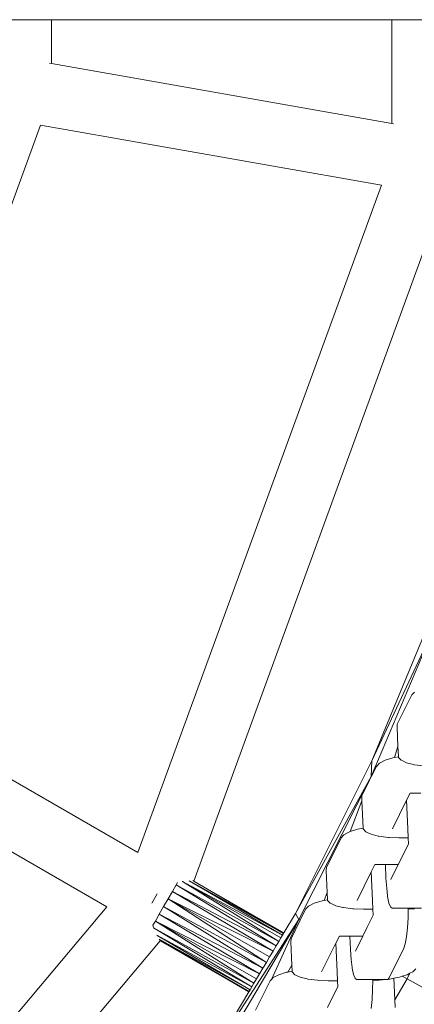
# Model space of a CAD drawing. Units: millimetres. Extents: x -15882 to 3376, y -4626 to 17261.
# Drawn here: x 229 to 293, y 12850 to 13008 of the extents above; entities that cross this region are included whole.
import ezdxf

# ---------------------------------------------------------------- set-up
doc = ezdxf.new("R2010")
doc.units = ezdxf.units.MM
doc.header["$MEASUREMENT"] = 0
doc.layers.add('InterSystem-drawing', color=7, linetype='Continuous')

msp = doc.modelspace()

# ---------------------------------------------------------------- linework, layer by layer
at = {"layer": 'InterSystem-drawing', "color": 7, "linetype": 'Continuous', "lineweight": 13, "flags": 128}
for points in [[(234.46, 13007.84), (224.46, 13007.84)], [(234.46, 13007.84), (234.45, 13000.82)], [(289, 13007.84), (234.46, 13007.84)], [(288.98, 12991.21), (289, 13007.84)], [(299, 13007.84), (289, 13007.84)], [(234.15, 13000.88), (234.45, 13000.82)], [(234.45, 13000.82), (288.98, 12991.21)], [(288.98, 12991.21), (289.28, 12991.15)], [(232.71, 12990.97), (200.33, 12902.09)], [(287.33, 12981.34), (232.71, 12990.97)], [(248.27, 12874.41), (287.33, 12981.34)], [(297.18, 12979.19), (257.25, 12869.84)], [(296.24, 12914.36), (285.77, 12889.1)], [(285.66, 12886.59), (295.67, 12910.21)], [(285.77, 12889.1), (295.67, 12910.21)], [(200.33, 12902.09), (248.27, 12874.41)], [(292.21, 12899.68), (289.87, 12894.96)], [(292.61, 12900.1), (292.21, 12899.68)], [(289.85, 12894.46), (289.87, 12894.96)], [(243.35, 12865.71), (195.32, 12893.44)], [(289.85, 12894.46), (289.98, 12891.43)], [(289.98, 12891.43), (289.45, 12889.65)], [(289.98, 12891.43), (290.05, 12889.88)], [(285.77, 12889.1), (273.54, 12864.65)], [(285.77, 12889.1), (285.66, 12886.59)], [(287.01, 12888.73), (286.54, 12888.23)], [(287.91, 12889.2), (287.01, 12888.73)], [(289.17, 12889.6), (287.91, 12889.2)], [(289.45, 12889.65), (289.17, 12889.6)], [(290.01, 12889.76), (289.45, 12889.65)], [(290.05, 12889.88), (290.01, 12889.76)], [(290.06, 12889.77), (290.01, 12889.76)], [(290.06, 12889.77), (290.05, 12889.88)], [(290.06, 12889.67), (290.06, 12889.77)], [(290.5, 12889.2), (290.06, 12889.67)], [(290.74, 12889.09), (290.5, 12889.2)], [(291.36, 12888.8), (290.74, 12889.09)], [(292.48, 12888.52), (291.36, 12888.8)], [(286.54, 12888.23), (285.71, 12886.56)], [(292.59, 12888.49), (292.48, 12888.52)], [(294.11, 12888.3), (292.59, 12888.49)], [(273.54, 12864.65), (285.66, 12886.59)], [(274.08, 12863.69), (285.66, 12886.59)], [(285.44, 12886.02), (284.19, 12883.51)], [(285.66, 12886.59), (285.44, 12886.02)], [(285.71, 12886.56), (285.44, 12886.02)], [(285.71, 12886.56), (285.66, 12886.59)], [(291.94, 12883.94), (291.37, 12882.79)], [(292.09, 12883.94), (291.94, 12883.94)], [(293.64, 12883.94), (292.09, 12883.94)], [(284.19, 12882.7), (282.33, 12877.77)], [(284.17, 12883.01), (284.19, 12883.51)], [(284.17, 12883.01), (284.19, 12882.7)], [(284.19, 12882.7), (284.38, 12878.32)], [(291.37, 12882.79), (289.1, 12878.21)], [(291.58, 12878.21), (291.37, 12882.79)], [(282.23, 12877.74), (281.33, 12877.28)], [(282.33, 12877.77), (282.23, 12877.74)], [(283.49, 12878.14), (282.33, 12877.77)], [(284.38, 12878.32), (283.49, 12878.14)], [(284.39, 12878.21), (284.38, 12878.32)], [(284.82, 12877.75), (284.39, 12878.21)], [(285.06, 12877.64), (284.82, 12877.75)], [(285.68, 12877.35), (285.06, 12877.64)], [(291.58, 12878.21), (291.64, 12876.78)], [(280.86, 12876.78), (278.52, 12872.05)], [(281.33, 12877.28), (280.86, 12876.78)], [(286.8, 12877.07), (285.68, 12877.35)], [(286.91, 12877.04), (286.8, 12877.07)], [(288.43, 12876.85), (286.91, 12877.04)], [(288.58, 12876.84), (288.43, 12876.85)], [(290.12, 12876.78), (288.58, 12876.84)], [(290.12, 12876.78), (291.64, 12876.78)], [(291.64, 12876.78), (291.68, 12875.82)], [(291.68, 12875.82), (290.74, 12873.92)], [(290.74, 12873.92), (290.03, 12872.49)], [(278.5, 12871.55), (278.52, 12872.05)], [(278.5, 12871.55), (278.65, 12868.03)], [(285.7, 12871.34), (283.43, 12866.76)], [(286.26, 12872.49), (285.7, 12871.34)], [(285.9, 12866.76), (285.7, 12871.34)], [(286.42, 12872.49), (286.26, 12872.49)], [(287.96, 12872.49), (286.42, 12872.49)], [(288.06, 12870.34), (287.96, 12872.49)], [(288.74, 12872.49), (287.96, 12872.49)], [(290.03, 12872.49), (288.74, 12872.49)], [(290.03, 12872.49), (288.84, 12870.09)], [(254.67, 12869.63), (254.44, 12869.23)], [(255.4, 12869.77), (255.43, 12869.78)], [(255.43, 12869.78), (255.47, 12869.77)], [(255.47, 12869.77), (271.48, 12861.18)], [(271.21, 12860.73), (255.47, 12869.77)], [(255.47, 12869.77), (270.87, 12860.16)], [(271.48, 12861.18), (256.53, 12869.9)], [(256.58, 12869.9), (271.64, 12861.45)], [(257.09, 12869.93), (257.25, 12869.84)], [(257.25, 12869.84), (271.69, 12861.54)], [(257.25, 12869.84), (261.65, 12867.27)], [(288.06, 12870.34), (288.17, 12868.73)], [(253.84, 12868.18), (253.15, 12866.99)], [(254.44, 12869.23), (253.84, 12868.18)], [(253.84, 12868.18), (270.45, 12859.45)], [(269.96, 12858.62), (253.84, 12868.18)], [(254.44, 12869.23), (270.87, 12860.16)], [(254.44, 12869.23), (270.45, 12859.45)], [(278.65, 12868.03), (278.17, 12866.76)], [(278.65, 12868.03), (278.7, 12866.87)], [(288.17, 12868.73), (288.32, 12867.48)], [(251.41, 12867.83), (250.54, 12866.33)], [(253.15, 12866.99), (252.43, 12865.75)], [(253.15, 12866.99), (269.96, 12858.62)], [(269.42, 12857.72), (253.15, 12866.99)], [(253.15, 12866.99), (268.89, 12856.82)], [(261.65, 12867.27), (271.69, 12861.54)], [(261.65, 12867.27), (271.64, 12861.45)], [(277.81, 12866.69), (276.56, 12866.29)], [(278.17, 12866.76), (277.81, 12866.69)], [(278.7, 12866.87), (278.17, 12866.76)], [(278.71, 12866.76), (278.7, 12866.87)], [(279.14, 12866.3), (278.71, 12866.76)], [(285.9, 12866.76), (285.96, 12865.33)], [(288.32, 12867.48), (288.33, 12867.36)], [(288.33, 12867.36), (288.54, 12866.33)], [(170.08, 12778.58), (243.35, 12865.71)], [(252.43, 12865.75), (251.73, 12864.54)], [(252.43, 12865.75), (268.89, 12856.82)], [(252.43, 12865.75), (268.35, 12855.9)], [(275.18, 12865.33), (274.31, 12863.56)], [(275.66, 12865.83), (275.18, 12865.33)], [(276.56, 12866.29), (275.66, 12865.83)], [(279.39, 12866.19), (279.14, 12866.3)], [(280.01, 12865.9), (279.39, 12866.19)], [(281.12, 12865.62), (280.01, 12865.9)], [(281.24, 12865.59), (281.12, 12865.62)], [(282.75, 12865.4), (281.24, 12865.59)], [(282.9, 12865.39), (282.75, 12865.4)], [(284.45, 12865.33), (282.9, 12865.39)], [(284.45, 12865.33), (285.96, 12865.33)], [(285.96, 12865.33), (286, 12864.37)], [(288.54, 12866.33), (288.77, 12865.74)], [(288.77, 12865.74), (288.79, 12865.7)], [(288.79, 12865.7), (289.05, 12865.52)], [(289.05, 12865.52), (291.62, 12865.52)], [(291.62, 12865.36), (291.6, 12863.98)], [(291.62, 12865.52), (291.62, 12865.36)], [(291.62, 12865.52), (293.75, 12865.52)], [(292.64, 12865.4), (291.62, 12865.36)], [(251.1, 12863.43), (250.71, 12862.81)], [(251.73, 12864.54), (251.1, 12863.43)], [(251.1, 12863.43), (267.81, 12855)], [(267.32, 12854.17), (251.1, 12863.43)], [(251.1, 12863.43), (266.9, 12853.47)], [(251.73, 12864.54), (268.35, 12855.9)], [(267.81, 12855), (251.73, 12864.54)], [(259.59, 12841.14), (274.08, 12863.69)], [(261.01, 12841.61), (274.08, 12863.69)], [(274.08, 12863.69), (269.71, 12854.09)], [(273.54, 12864.65), (271.69, 12861.54)], [(274.31, 12863.56), (272.84, 12860.6)], [(273.54, 12864.65), (274.08, 12863.69)], [(274.31, 12863.56), (274.08, 12863.69)], [(286, 12864.37), (285.06, 12862.47)], [(291.6, 12863.98), (291.51, 12862.36)], [(250.81, 12862.38), (250.71, 12862.81)], [(250.81, 12862.38), (266.9, 12853.47)], [(250.81, 12862.38), (266.56, 12852.88)], [(285.06, 12862.47), (284.35, 12861.04)], [(291.51, 12862.36), (291.35, 12860.91)], [(251.86, 12860.3), (176.94, 12771.21)], [(251.36, 12861.2), (266.56, 12852.88)], [(266.29, 12852.44), (251.37, 12861.15)], [(251.69, 12860.52), (266.29, 12852.44)], [(266.13, 12852.16), (251.69, 12860.48)], [(251.69, 12860.48), (266.08, 12852.08)], [(251.86, 12860.3), (266.08, 12852.08)], [(270.87, 12860.16), (270.45, 12859.45)], [(271.21, 12860.73), (270.87, 12860.16)], [(271.48, 12861.18), (271.21, 12860.73)], [(271.64, 12861.45), (271.48, 12861.18)], [(271.69, 12861.54), (271.64, 12861.45)], [(272.82, 12860.1), (272.84, 12860.6)], [(280.59, 12861.04), (280.02, 12859.89)], [(280.74, 12861.04), (280.59, 12861.04)], [(282.29, 12861.04), (280.74, 12861.04)], [(282.38, 12858.89), (282.29, 12861.04)], [(283.06, 12861.04), (282.29, 12861.04)], [(284.35, 12861.04), (283.06, 12861.04)], [(284.35, 12861.04), (283.17, 12858.64)], [(291.35, 12860.91), (291.15, 12859.8)], [(269.96, 12858.62), (269.42, 12857.72)], [(270.45, 12859.45), (269.96, 12858.62)], [(272.82, 12860.1), (272.98, 12856.4)], [(280.02, 12859.89), (277.75, 12855.31)], [(280.22, 12855.31), (280.02, 12859.89)], [(282.38, 12858.89), (282.49, 12857.28)], [(290.91, 12859.08), (288.57, 12854.35)], [(291.15, 12859.8), (290.91, 12859.08)], [(269.42, 12857.72), (268.89, 12856.82)], [(282.49, 12857.28), (282.64, 12856.02)], [(268.35, 12855.9), (267.81, 12855)], [(268.89, 12856.82), (268.35, 12855.9)], [(272.98, 12856.4), (272.32, 12855.28)], [(273.03, 12855.42), (272.32, 12855.28)], [(272.98, 12856.4), (273.03, 12855.42)], [(273.03, 12855.31), (273.03, 12855.42)], [(282.64, 12856.02), (282.65, 12855.91)], [(282.65, 12855.91), (282.86, 12854.88)], [(292.83, 12855.81), (292.36, 12855.31)], [(267.32, 12854.17), (266.9, 12853.47)], [(269.5, 12853.88), (267.16, 12849.15)], [(267.81, 12855), (267.32, 12854.17)], [(269.71, 12854.09), (269.5, 12853.88)], [(269.98, 12854.38), (269.71, 12854.09)], [(270.88, 12854.84), (269.98, 12854.38)], [(272.14, 12855.24), (270.88, 12854.84)], [(272.32, 12855.28), (272.14, 12855.24)], [(273.47, 12854.85), (273.03, 12855.31)], [(273.71, 12854.73), (273.47, 12854.85)], [(274.33, 12854.45), (273.71, 12854.73)], [(275.45, 12854.17), (274.33, 12854.45)], [(275.56, 12854.14), (275.45, 12854.17)], [(277.07, 12853.95), (275.56, 12854.14)], [(277.22, 12853.94), (277.07, 12853.95)], [(278.77, 12853.88), (277.22, 12853.94)], [(278.77, 12853.88), (280.28, 12853.88)], [(280.22, 12855.31), (280.28, 12853.88)], [(280.28, 12853.88), (280.33, 12852.92)], [(282.86, 12854.88), (283.1, 12854.28)], [(283.1, 12854.28), (283.11, 12854.25)], [(283.11, 12854.25), (283.37, 12854.07)], [(283.37, 12854.07), (285.95, 12854.07)], [(285.94, 12853.91), (285.92, 12852.53)], [(285.95, 12854.07), (285.94, 12853.91)], [(286.96, 12853.95), (285.94, 12853.91)], [(285.95, 12854.07), (288.07, 12854.07)], [(288.07, 12854.07), (286.96, 12853.95)], [(288.07, 12854.07), (288.31, 12854.07)], [(288.31, 12854.07), (288.34, 12854.1)], [(288.34, 12854.1), (288.57, 12854.35)], [(288.66, 12854.14), (288.34, 12854.1)], [(289.31, 12854.27), (288.66, 12854.14)], [(290.2, 12854.45), (289.31, 12854.27)], [(289.31, 12854.27), (289.46, 12850.84)], [(291.44, 12854.18), (289.46, 12850.84)], [(290.67, 12854.6), (290.2, 12854.45)], [(291.46, 12854.85), (290.67, 12854.6)], [(290.67, 12854.6), (291.44, 12854.18)], [(291.89, 12855.07), (291.44, 12854.18)], [(291.44, 12854.18), (297.91, 12850.63)], [(291.89, 12855.07), (291.46, 12854.85)], [(292.36, 12855.31), (291.89, 12855.07)], [(266.29, 12852.44), (266.13, 12852.16)], [(266.56, 12852.88), (266.29, 12852.44)], [(266.9, 12853.47), (266.56, 12852.88)], [(280.33, 12852.92), (279.39, 12851.02)], [(285.92, 12852.53), (285.83, 12850.88)], [(266.08, 12852.08), (259.59, 12841.14)], [(266.13, 12852.16), (266.08, 12852.08)], [(279.39, 12851.02), (278.68, 12849.59)], [(285.83, 12850.88), (285.68, 12849.46)], [(289.46, 12850.84), (289.52, 12849.58)]]:
    msp.add_lwpolyline(points, dxfattribs=at)

doc.saveas('drawing.dxf')
